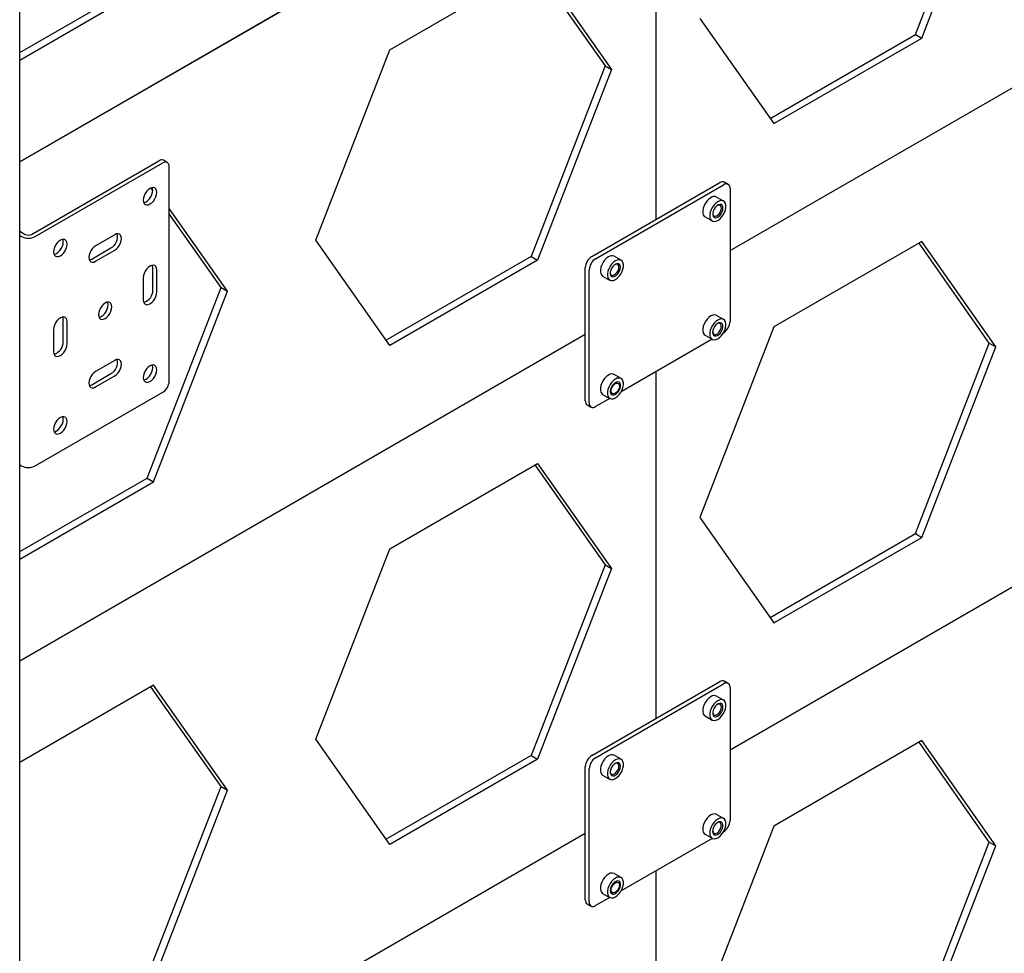
# Model space of a CAD drawing. Units: millimetres. Extents: x -10672 to 588, y 8 to 7334.
# Drawn here: x -9723 to -9179, y 5667 to 6183 of the extents above; entities that cross this region are included whole.
import ezdxf

# ---------------------------------------------------------------- set-up
doc = ezdxf.new("R2010")
doc.units = ezdxf.units.MM

msp = doc.modelspace()

# ---------------------------------------------------------------- linework, layer by layer
at = {"color": 7, "linetype": 'Continuous', "lineweight": 25}
for p, q in [((-9722.64978, 6104.6278), (-9410.28015, 6284.95494)), ((-9410.28015, 6284.95494), (-9722.64978, 6104.6278)), ((-9330.37709, 6055.49948), (-8947.12521, 6276.74607)), ((-9228.03397, 6174.80012), (-9187.20914, 6280.02188)), ((-9224.49843, 6172.7591), (-9183.67361, 6277.98086)), ((-9371.38928, 6264.1299), (-9371.38928, 6072.65068)), ((-9518.28013, 6166.4707), (-9436.63047, 6213.60605)), ((-9438.12509, 6212.74322), (-9399.34117, 6157.56066)), ((-9436.63047, 6213.60605), (-9395.80564, 6155.51964)), ((-9722.64978, 4550.4586), (-9722.64978, 6208.03644)), ((-9722.64978, 6164.84702), (-9652.29804, 6205.46021)), ((-9722.64978, 6160.76498), (-9648.7625, 6203.41919)), ((-9346.97292, 6183.71017), (-9306.14809, 6125.62376)), ((-9308.189, 6128.52761), (-9228.03397, 6174.80012)), ((-9306.14809, 6125.62376), (-9224.49843, 6172.7591)), ((-9228.03397, 6174.80012), (-9224.49843, 6172.7591)), ((-9559.10496, 6061.24895), (-9518.28013, 6166.4707)), ((-9399.34117, 6157.56066), (-9440.166, 6052.33891)), ((-9395.80564, 6155.51964), (-9436.63047, 6050.29789)), ((-9399.34117, 6157.56066), (-9395.80564, 6155.51964)), ((-9716.16041, 6064.49651), (-9645.74671, 6105.14547)), ((-9714.03909, 6063.27189), (-9643.62539, 6103.92085)), ((-9641.1256, 6104.1684), (-9643.24692, 6105.39301)), ((-9640.08986, 5983.48075), (-9640.08986, 6101.87917)), ((-9649.1123, 6088.65312), (-9650.13652, 6090.11039)), ((-9406.74462, 6052.24048), (-9336.03394, 6093.06088)), ((-9404.6233, 6051.01587), (-9333.91262, 6091.83627)), ((-9331.41283, 6092.08381), (-9333.53415, 6093.30842)), ((-9333.95357, 6082.83371), (-9337.82145, 6085.06658)), ((-9330.37709, 6089.79459), (-9330.37709, 6016.30592)), ((-9607.93767, 6033.05842), (-9640.08986, 6078.80521)), ((-9611.47321, 6035.09944), (-9640.08986, 6075.8158)), ((-9344.14593, 6074.11106), (-9340.27806, 6071.87819)), ((-9722.64978, 6066.26703), (-9719.5828, 6064.49651)), ((-9722.64978, 6063.81781), (-9721.70412, 6063.27189)), ((-9670.1419, 6064.32111), (-9680.7485, 6058.19805)), ((-9518.28013, 6003.16254), (-9559.10496, 6061.24895)), ((-9224.49843, 6060.48474), (-9306.14809, 6013.3494)), ((-9187.20914, 6004.43935), (-9225.99306, 6059.62191)), ((-9183.67361, 6002.39833), (-9224.49843, 6060.48474)), ((-9682.86982, 6050.84899), (-9672.26322, 6056.97205)), ((-9680.7485, 6049.62437), (-9670.1419, 6055.74744)), ((-9440.166, 6052.33891), (-9520.32104, 6006.06639)), ((-9440.166, 6052.33891), (-9436.63047, 6050.29789)), ((-9390.52212, 6050.17738), (-9394.38999, 6052.41026)), ((-9436.63047, 6050.29789), (-9518.28013, 6003.16254)), ((-9649.10547, 6033.80053), (-9649.10547, 6046.04864)), ((-9646.98415, 6032.57592), (-9646.98415, 6044.82403)), ((-9410.28015, 5972.62808), (-9410.28015, 6046.11675)), ((-9408.15883, 5971.40347), (-9408.15883, 6044.89214)), ((-9400.71448, 6041.45474), (-9396.8466, 6039.22186)), ((-9654.40877, 6040.53789), (-9654.40877, 6028.28977)), ((-9652.29804, 5929.87769), (-9611.47321, 6035.09944)), ((-9648.7625, 5927.83667), (-9607.93767, 6033.05842)), ((-9611.47321, 6035.09944), (-9607.93767, 6033.05842)), ((-9333.95357, 6017.51044), (-9337.82145, 6019.74332)), ((-9698.60294, 6005.22624), (-9698.60294, 6017.47436)), ((-9696.48162, 6004.00163), (-9696.48162, 6016.24974)), ((-9722.64978, 5829.04527), (-9410.28015, 6009.37242)), ((-9703.90625, 6011.9636), (-9703.90625, 5999.71549)), ((-9306.14809, 6013.3494), (-9346.97292, 5908.12764)), ((-9344.14593, 6008.7878), (-9340.27806, 6006.55492)), ((-9333.91262, 6010.18219), (-9333.99519, 6010.13453)), ((-9340.23645, 6006.53152), (-9390.56373, 5977.4782)), ((-9228.03397, 5899.2176), (-9187.20914, 6004.43935)), ((-9187.20914, 6004.43935), (-9183.67361, 6002.39833)), ((-9330.37709, 5779.91695), (-8947.12521, 6001.16355)), ((-9224.49843, 5897.17658), (-9183.67361, 6002.39833)), ((-9670.1419, 5994.91514), (-9680.7485, 5988.79208)), ((-9682.86982, 5981.44302), (-9672.26322, 5987.56608)), ((-9390.52212, 5984.85412), (-9394.38999, 5987.08699)), ((-9371.38928, 5988.54738), (-9371.38928, 5797.06816)), ((-9680.7485, 5980.21841), (-9670.1419, 5986.34147)), ((-9714.03909, 5936.70807), (-9643.62539, 5977.35703)), ((-9400.71448, 5976.13147), (-9396.8466, 5973.8986)), ((-9393.93673, 5976.52787), (-9393.68398, 5976.67383)), ((-9391.34384, 5980.72751), (-9391.34384, 5981.01938)), ((-9396.80499, 5973.8752), (-9404.6233, 5969.36179)), ((-9409.24442, 5970.33886), (-9407.1231, 5969.11424)), ((-9518.28013, 5890.88818), (-9436.63047, 5938.02352)), ((-9436.63047, 5938.02352), (-9395.80564, 5879.93711)), ((-9722.64978, 5937.25398), (-9721.70412, 5936.70807)), ((-9438.12509, 5937.1607), (-9399.34117, 5881.97813)), ((-9722.64978, 5889.26449), (-9652.29804, 5929.87769)), ((-9722.64978, 5885.18245), (-9648.7625, 5927.83667)), ((-9652.29804, 5929.87769), (-9648.7625, 5927.83667)), ((-9346.97292, 5908.12764), (-9306.14809, 5850.04123)), ((-9308.189, 5852.94508), (-9228.03397, 5899.2176)), ((-9306.14809, 5850.04123), (-9224.49843, 5897.17658)), ((-9228.03397, 5899.2176), (-9224.49843, 5897.17658)), ((-9559.10496, 5785.66643), (-9518.28013, 5890.88818)), ((-9399.34117, 5881.97813), (-9440.166, 5776.75638)), ((-9395.80564, 5879.93711), (-9436.63047, 5774.71536)), ((-9399.34117, 5881.97813), (-9395.80564, 5879.93711)), ((-9648.7625, 5815.56231), (-9722.64978, 5772.90809)), ((-9611.47321, 5759.51692), (-9650.25713, 5814.69948)), ((-9607.93767, 5757.4759), (-9648.7625, 5815.56231)), ((-9406.74462, 5776.65795), (-9336.03394, 5817.47836)), ((-9404.6233, 5775.43334), (-9333.91262, 5816.25375)), ((-9331.41283, 5816.50129), (-9333.53415, 5817.7259)), ((-9330.37709, 5814.21206), (-9330.37709, 5740.72339)), ((-9333.95357, 5807.25118), (-9337.82145, 5809.48406)), ((-9344.14593, 5798.52854), (-9340.27806, 5796.29566)), ((-9518.28013, 5727.58002), (-9559.10496, 5785.66643)), ((-9224.49843, 5784.90222), (-9306.14809, 5737.76687)), ((-9187.20914, 5728.85683), (-9225.99306, 5784.03939)), ((-9183.67361, 5726.81581), (-9224.49843, 5784.90222)), ((-9440.166, 5776.75638), (-9520.32104, 5730.48387)), ((-9436.63047, 5774.71536), (-9518.28013, 5727.58002)), ((-9440.166, 5776.75638), (-9436.63047, 5774.71536)), ((-9390.52212, 5774.59486), (-9394.38999, 5776.82773)), ((-9410.28015, 5697.04556), (-9410.28015, 5770.53423)), ((-9408.15883, 5695.82094), (-9408.15883, 5769.30962)), ((-9400.71448, 5765.87222), (-9396.8466, 5763.63934)), ((-9652.29804, 5654.29516), (-9611.47321, 5759.51692)), ((-9611.47321, 5759.51692), (-9607.93767, 5757.4759)), ((-9648.7625, 5652.25414), (-9607.93767, 5757.4759)), ((-9333.95357, 5741.92792), (-9337.82145, 5744.16079)), ((-9306.14809, 5737.76687), (-9346.97292, 5632.54512)), ((-9722.64978, 5553.46275), (-9410.28015, 5733.78989)), ((-9344.14593, 5733.20528), (-9340.27806, 5730.9724)), ((-9333.91262, 5734.59967), (-9333.99519, 5734.552)), ((-9340.23645, 5730.949), (-9390.56373, 5701.89568)), ((-9228.03397, 5623.63507), (-9187.20914, 5728.85683)), ((-9224.49843, 5621.59405), (-9183.67361, 5726.81581)), ((-9187.20914, 5728.85683), (-9183.67361, 5726.81581)), ((-9390.52212, 5709.27159), (-9394.38999, 5711.50447)), ((-9371.38928, 5712.96485), (-9371.38928, 5521.48563)), ((-9391.34384, 5705.14499), (-9391.34384, 5705.43685)), ((-9400.71448, 5700.54895), (-9396.8466, 5698.31607)), ((-9393.93673, 5700.94535), (-9393.68398, 5701.0913)), ((-9409.24442, 5694.75633), (-9407.1231, 5693.53172)), ((-9396.80499, 5698.29268), (-9404.6233, 5693.77926))]:
    msp.add_line(p, q, dxfattribs=at)
at = {"color": 7, "linetype": 'Continuous', "lineweight": 25, "flags": 128}
for points in [[(-9650.69646, 6081.26251), (-9649.73564, 6081.96325), (-9648.8403, 6082.90837), (-9648.07146, 6084.03348), (-9647.4815, 6085.26188), (-9647.11064, 6086.50988), (-9646.98415, 6087.69242), (-9647.11064, 6088.72891), (-9647.4815, 6089.54872), (-9648.07146, 6090.09598), (-9648.8403, 6090.3334), (-9649.73564, 6090.24479), (-9650.69646, 6089.83619), (-9651.65728, 6089.13545), (-9652.55262, 6088.19033), (-9653.32146, 6087.06522), (-9653.91142, 6085.83682), (-9654.28228, 6084.58882), (-9654.40877, 6083.40628), (-9654.28228, 6082.36979), (-9653.91142, 6081.54998), (-9653.32146, 6081.00272), (-9652.55262, 6080.7653), (-9651.65728, 6080.85391), (-9650.69646, 6081.26251)], [(-9654.15813, 6082.00253), (-9653.7786, 6082.07853), (-9652.81778, 6082.48712), (-9651.85696, 6083.18786), (-9650.96162, 6084.13299), (-9650.19278, 6085.25809), (-9649.60282, 6086.4865), (-9649.23196, 6087.73449), (-9649.10547, 6088.91703), (-9649.23196, 6089.95353), (-9649.3561, 6090.32078)], [(-9340.98369, 6084.75344), (-9342.05402, 6083.98548), (-9343.06214, 6082.962), (-9343.94947, 6081.74249), (-9344.66444, 6080.39781), (-9345.1655, 6079.00611), (-9345.42353, 6077.64828), (-9345.42353, 6076.40323), (-9345.1655, 6075.34331), (-9344.66444, 6074.53013), (-9344.14593, 6074.11106)], [(-9337.11582, 6082.52057), (-9338.18614, 6081.75261), (-9339.19427, 6080.72913), (-9340.0816, 6079.50961), (-9340.79657, 6078.16493), (-9341.29763, 6076.77324), (-9341.55566, 6075.41541), (-9341.55566, 6074.17036), (-9341.29763, 6073.11044), (-9340.79657, 6072.29725), (-9340.0816, 6071.77806), (-9339.19427, 6071.58304), (-9338.18614, 6071.72351), (-9337.11582, 6072.19133), (-9336.04549, 6072.95929), (-9335.03736, 6073.98277), (-9334.15003, 6075.20228), (-9333.43506, 6076.54696), (-9332.934, 6077.93866), (-9332.67597, 6079.29649), (-9332.67597, 6080.54154), (-9332.934, 6081.60146), (-9333.43506, 6082.41464), (-9334.15003, 6082.93383), (-9335.03736, 6083.12886), (-9336.04549, 6082.98838), (-9337.11582, 6082.52057)], [(-9334.26971, 6078.99897), (-9334.39616, 6079.89471), (-9334.76425, 6080.56487), (-9335.3413, 6080.9499), (-9336.07602, 6081.0156), (-9336.90313, 6080.75612), (-9337.74913, 6080.19452), (-9338.53887, 6079.3807), (-9339.20216, 6078.38697), (-9339.68007, 6077.30163), (-9339.93013, 6076.22112), (-9339.93013, 6075.24144), (-9339.68007, 6074.44964), (-9339.20216, 6073.91609), (-9338.53887, 6073.68818), (-9337.74913, 6073.78616), (-9336.90313, 6074.20134), (-9336.07602, 6074.89682), (-9335.3413, 6075.8108), (-9334.76425, 6076.86208), (-9334.39616, 6077.95724), (-9334.26971, 6078.99897)], [(-9335.15359, 6078.99897), (-9335.28386, 6079.82521), (-9335.66054, 6080.41152), (-9336.24281, 6080.69435), (-9336.96757, 6080.64307), (-9337.34657, 6080.4985)], [(-9339.95259, 6075.98424), (-9339.92913, 6075.78516), (-9339.67216, 6075.06911), (-9339.18605, 6074.62853), (-9338.5235, 6074.51116), (-9337.75629, 6074.72971), (-9336.96757, 6075.2605), (-9336.24281, 6076.04601), (-9335.66054, 6077.00112), (-9335.28386, 6078.02233), (-9335.15359, 6078.99897)], [(-9670.1419, 6055.74744), (-9669.18108, 6056.44817), (-9668.28574, 6057.3933), (-9667.5169, 6058.5184), (-9666.92694, 6059.74681), (-9666.55608, 6060.99481), (-9666.42959, 6062.17735), (-9666.55608, 6063.21384), (-9666.92694, 6064.03365), (-9667.5169, 6064.58091), (-9668.28574, 6064.81832), (-9669.18108, 6064.72971), (-9670.1419, 6064.32111)], [(-9700.19393, 6061.26191), (-9701.15475, 6060.56117), (-9702.05009, 6059.61604), (-9702.81893, 6058.49094), (-9703.40889, 6057.26253), (-9703.77975, 6056.01453), (-9703.90625, 6054.83199), (-9703.77975, 6053.7955), (-9703.40889, 6052.97569), (-9702.81893, 6052.42843), (-9702.05009, 6052.19102), (-9701.15475, 6052.27963), (-9700.19393, 6052.68823), (-9699.23312, 6053.38897), (-9698.33778, 6054.33409), (-9697.56893, 6055.45919), (-9696.97898, 6056.6876), (-9696.60812, 6057.9356), (-9696.48162, 6059.11814), (-9696.60812, 6060.15463), (-9696.97898, 6060.97444), (-9697.56893, 6061.5217), (-9698.33778, 6061.75911), (-9699.23312, 6061.6705), (-9700.19393, 6061.26191)], [(-9703.65561, 6053.42824), (-9703.27607, 6053.50424), (-9702.31525, 6053.91284), (-9701.35444, 6054.61358), (-9700.4591, 6055.5587), (-9699.69025, 6056.68381), (-9699.1003, 6057.91221), (-9698.72944, 6059.16021), (-9698.60294, 6060.34275), (-9698.72944, 6061.37924), (-9698.85358, 6061.7465)], [(-9680.7485, 6058.19805), (-9681.70931, 6057.49731), (-9682.60465, 6056.55219), (-9683.3735, 6055.42709), (-9683.96345, 6054.19868), (-9684.33431, 6052.95068), (-9684.46081, 6051.76814), (-9684.33431, 6050.73165), (-9683.96345, 6049.91184), (-9683.3735, 6049.36458), (-9682.60465, 6049.12717), (-9681.70931, 6049.21578), (-9680.7485, 6049.62437)], [(-9397.55223, 6052.09712), (-9398.62256, 6051.32916), (-9399.63068, 6050.30568), (-9400.51802, 6049.08616), (-9401.23299, 6047.74148), (-9401.73405, 6046.34979), (-9401.99207, 6044.99196), (-9401.99207, 6043.74691), (-9401.73405, 6042.68699), (-9401.23299, 6041.87381), (-9400.71448, 6041.45474)], [(-9684.21017, 6050.36439), (-9683.83064, 6050.44039), (-9682.86982, 6050.84899)], [(-9646.98415, 6044.82403), (-9647.11064, 6045.86052), (-9647.4815, 6046.68033), (-9648.07146, 6047.22759), (-9648.8403, 6047.465), (-9649.73564, 6047.37639), (-9650.69646, 6046.9678), (-9651.65728, 6046.26706), (-9652.55262, 6045.32193), (-9653.32146, 6044.19683), (-9653.91142, 6042.96842), (-9654.28228, 6041.72043), (-9654.40877, 6040.53789)], [(-9649.10547, 6046.04864), (-9649.23196, 6047.08513), (-9649.3561, 6047.45239)], [(-9393.68436, 6049.86424), (-9394.75469, 6049.09628), (-9395.76281, 6048.0728), (-9396.65014, 6046.85329), (-9397.36511, 6045.50861), (-9397.86617, 6044.11691), (-9398.1242, 6042.75908), (-9398.1242, 6041.51403), (-9397.86617, 6040.45411), (-9397.36511, 6039.64093), (-9396.65014, 6039.12174), (-9395.76281, 6038.92671), (-9394.75469, 6039.06719), (-9393.68436, 6039.535), (-9392.61403, 6040.30296), (-9391.60591, 6041.32644), (-9390.71858, 6042.54596), (-9390.0036, 6043.89064), (-9389.50254, 6045.28233), (-9389.24452, 6046.64016), (-9389.24452, 6047.88521), (-9389.50254, 6048.94513), (-9390.0036, 6049.75832), (-9390.71858, 6050.27751), (-9391.60591, 6050.47253), (-9392.61403, 6050.33206), (-9393.68436, 6049.86424)], [(-9390.83825, 6046.34264), (-9390.9647, 6047.23838), (-9391.3328, 6047.90855), (-9391.90984, 6048.29358), (-9392.64456, 6048.35927), (-9393.47167, 6048.09979), (-9394.31768, 6047.53819), (-9395.10741, 6046.72437), (-9395.7707, 6045.73064), (-9396.24861, 6044.6453), (-9396.49867, 6043.56479), (-9396.49867, 6042.58511), (-9396.24861, 6041.79332), (-9395.7707, 6041.25976), (-9395.10741, 6041.03185), (-9394.31768, 6041.12984), (-9393.47167, 6041.54502), (-9392.64456, 6042.2405), (-9391.90984, 6043.15448), (-9391.3328, 6044.20576), (-9390.9647, 6045.30091), (-9390.83825, 6046.34264)], [(-9391.72214, 6046.34264), (-9391.8524, 6047.16889), (-9392.22908, 6047.75519), (-9392.81135, 6048.03803), (-9393.53611, 6047.98674), (-9393.91509, 6047.84218)], [(-9396.52113, 6043.3279), (-9396.49767, 6043.12883), (-9396.2407, 6042.41279), (-9395.7546, 6041.97221), (-9395.09204, 6041.85483), (-9394.32483, 6042.07338), (-9393.53611, 6042.60417), (-9392.81135, 6043.38968), (-9392.22908, 6044.34479), (-9391.8524, 6045.366), (-9391.72214, 6046.34264)], [(-9654.40877, 6028.28977), (-9654.28228, 6027.25328), (-9653.91142, 6026.43347), (-9653.32146, 6025.88621), (-9652.55262, 6025.6488), (-9651.65728, 6025.73741), (-9650.69646, 6026.14601), (-9649.73564, 6026.84674), (-9648.8403, 6027.79187), (-9648.07146, 6028.91697), (-9647.4815, 6030.14538), (-9647.11064, 6031.39338), (-9646.98415, 6032.57592)], [(-9675.4452, 6026.5566), (-9676.40601, 6025.85586), (-9677.30135, 6024.91074), (-9678.0702, 6023.78563), (-9678.66015, 6022.55722), (-9679.03101, 6021.30923), (-9679.15751, 6020.12669), (-9679.03101, 6019.0902), (-9678.66015, 6018.27039), (-9678.0702, 6017.72313), (-9677.30135, 6017.48571), (-9676.40601, 6017.57432), (-9675.4452, 6017.98292), (-9674.48438, 6018.68366), (-9673.58904, 6019.62878), (-9672.8202, 6020.75389), (-9672.23024, 6021.98229), (-9671.85938, 6023.23029), (-9671.73289, 6024.41283), (-9671.85938, 6025.44932), (-9672.23024, 6026.26913), (-9672.8202, 6026.81639), (-9673.58904, 6027.05381), (-9674.48438, 6026.9652), (-9675.4452, 6026.5566)], [(-9678.90687, 6018.72294), (-9678.52733, 6018.79894), (-9677.56652, 6019.20753), (-9676.6057, 6019.90827), (-9675.71036, 6020.8534), (-9674.94152, 6021.9785), (-9674.35156, 6023.20691), (-9673.9807, 6024.4549), (-9673.85421, 6025.63744), (-9673.9807, 6026.67394), (-9674.10484, 6027.0412)], [(-9337.82145, 6019.74332), (-9338.01791, 6019.84344), (-9338.90524, 6020.03847), (-9339.91336, 6019.89799), (-9340.98369, 6019.43018), (-9342.05402, 6018.66222), (-9343.06214, 6017.63874), (-9343.94947, 6016.41922), (-9344.66444, 6015.07454), (-9345.1655, 6013.68285), (-9345.42353, 6012.32502), (-9345.42353, 6011.07997), (-9345.1655, 6010.02005), (-9344.66444, 6009.20686), (-9344.14593, 6008.7878)], [(-9696.48162, 6016.24974), (-9696.60812, 6017.28624), (-9696.97898, 6018.10605), (-9697.56893, 6018.65331), (-9698.33778, 6018.89072), (-9699.23312, 6018.80211), (-9700.19393, 6018.39351), (-9701.15475, 6017.69277), (-9702.05009, 6016.74765), (-9702.81893, 6015.62255), (-9703.40889, 6014.39414), (-9703.77975, 6013.14614), (-9703.90625, 6011.9636)], [(-9698.60294, 6017.47436), (-9698.72944, 6018.51085), (-9698.85358, 6018.87811)], [(-9337.11582, 6006.86806), (-9336.04549, 6007.63602), (-9335.03736, 6008.6595), (-9334.15003, 6009.87902), (-9333.43506, 6011.2237), (-9332.934, 6012.61539), (-9332.67597, 6013.97322), (-9332.67597, 6015.21827), (-9332.934, 6016.27819), (-9333.43506, 6017.09138), (-9334.15003, 6017.61057), (-9335.03736, 6017.80559), (-9336.04549, 6017.66512), (-9337.11582, 6017.1973), (-9338.18614, 6016.42934), (-9339.19427, 6015.40586), (-9340.0816, 6014.18635), (-9340.79657, 6012.84167), (-9341.29763, 6011.44997), (-9341.55566, 6010.09214), (-9341.55566, 6008.84709), (-9341.29763, 6007.78717), (-9340.79657, 6006.97399), (-9340.0816, 6006.4548), (-9339.19427, 6006.25977), (-9338.18614, 6006.40025), (-9337.11582, 6006.86806)], [(-9339.96192, 6010.38966), (-9339.83548, 6009.49392), (-9339.46738, 6008.82376), (-9338.89033, 6008.43873), (-9338.15561, 6008.37303), (-9337.32851, 6008.63251), (-9336.4825, 6009.19411), (-9335.69276, 6010.00793), (-9335.02947, 6011.00166), (-9334.55156, 6012.087), (-9334.3015, 6013.16751), (-9334.3015, 6014.14719), (-9334.55156, 6014.93899), (-9335.02947, 6015.47254), (-9335.69276, 6015.70045), (-9336.4825, 6015.60246), (-9337.32851, 6015.18729), (-9338.15561, 6014.49181), (-9338.89033, 6013.57782), (-9339.46738, 6012.52655), (-9339.83548, 6011.43139), (-9339.96192, 6010.38966)], [(-9339.95259, 6010.66098), (-9339.83166, 6010.07367), (-9339.45498, 6009.48737), (-9338.87271, 6009.20453), (-9338.14794, 6009.25582), (-9337.35922, 6009.63566), (-9336.59202, 6010.30291), (-9335.92946, 6011.18526), (-9335.44336, 6012.18708), (-9335.18638, 6013.19982), (-9335.18638, 6014.11373), (-9335.44336, 6014.82977), (-9335.92946, 6015.27035), (-9336.59202, 6015.38773), (-9337.34657, 6015.17523)], [(-9703.90625, 5999.71549), (-9703.77975, 5998.679), (-9703.40889, 5997.85919), (-9702.81893, 5997.31193), (-9702.05009, 5997.07451), (-9701.15475, 5997.16312), (-9700.19393, 5997.57172), (-9699.23312, 5998.27246), (-9698.33778, 5999.21759), (-9697.56893, 6000.34269), (-9696.97898, 6001.5711), (-9696.60812, 6002.81909), (-9696.48162, 6004.00163)], [(-9670.1419, 5986.34147), (-9669.18108, 5987.0422), (-9668.28574, 5987.98733), (-9667.5169, 5989.11243), (-9666.92694, 5990.34084), (-9666.55608, 5991.58884), (-9666.42959, 5992.77138), (-9666.55608, 5993.80787), (-9666.92694, 5994.62768), (-9667.5169, 5995.17494), (-9668.28574, 5995.41235), (-9669.18108, 5995.32374), (-9670.1419, 5994.91514)], [(-9650.69646, 5991.85129), (-9651.65728, 5991.15055), (-9652.55262, 5990.20543), (-9653.32146, 5989.08033), (-9653.91142, 5987.85192), (-9654.28228, 5986.60392), (-9654.40877, 5985.42138), (-9654.28228, 5984.38489), (-9653.91142, 5983.56508), (-9653.32146, 5983.01782), (-9652.55262, 5982.78041), (-9651.65728, 5982.86902), (-9650.69646, 5983.27761), (-9649.73564, 5983.97835), (-9648.8403, 5984.92348), (-9648.07146, 5986.04858), (-9647.4815, 5987.27699), (-9647.11064, 5988.52498), (-9646.98415, 5989.70752), (-9647.11064, 5990.74402), (-9647.4815, 5991.56383), (-9648.07146, 5992.11109), (-9648.8403, 5992.3485), (-9649.73564, 5992.25989), (-9650.69646, 5991.85129)], [(-9654.15814, 5984.01763), (-9653.7786, 5984.09363), (-9652.81778, 5984.50223), (-9651.85696, 5985.20296), (-9650.96162, 5986.14809), (-9650.19278, 5987.27319), (-9649.60282, 5988.5016), (-9649.23196, 5989.7496), (-9649.10547, 5990.93214), (-9649.23196, 5991.96863), (-9649.35611, 5992.33589)], [(-9680.7485, 5988.79208), (-9681.70931, 5988.09135), (-9682.60465, 5987.14622), (-9683.3735, 5986.02112), (-9683.96345, 5984.79271), (-9684.33431, 5983.54471), (-9684.46081, 5982.36217), (-9684.33431, 5981.32568), (-9683.96345, 5980.50587), (-9683.3735, 5979.95861), (-9682.60465, 5979.7212), (-9681.70931, 5979.80981), (-9680.7485, 5980.21841)], [(-9394.38999, 5987.08699), (-9394.58645, 5987.18712), (-9395.47378, 5987.38214), (-9396.48191, 5987.24167), (-9397.55223, 5986.77385), (-9398.62256, 5986.00589), (-9399.63068, 5984.98241), (-9400.51802, 5983.7629), (-9401.23299, 5982.41822), (-9401.73405, 5981.02652), (-9401.99207, 5979.66869), (-9401.99207, 5978.42364), (-9401.73405, 5977.36372), (-9401.23299, 5976.55054), (-9400.71448, 5976.13147)], [(-9684.21018, 5980.95842), (-9683.83064, 5981.03442), (-9682.86982, 5981.44302)], [(-9393.68436, 5974.21174), (-9392.61403, 5974.9797), (-9391.60591, 5976.00318), (-9390.71858, 5977.22269), (-9390.0036, 5978.56737), (-9389.50254, 5979.95907), (-9389.24452, 5981.3169), (-9389.24452, 5982.56195), (-9389.50254, 5983.62187), (-9390.0036, 5984.43505), (-9390.71858, 5984.95424), (-9391.60591, 5985.14927), (-9392.61403, 5985.00879), (-9393.68436, 5984.54098), (-9394.75469, 5983.77302), (-9395.76281, 5982.74954), (-9396.65014, 5981.53002), (-9397.36511, 5980.18534), (-9397.86617, 5978.79365), (-9398.1242, 5977.43582), (-9398.1242, 5976.19077), (-9397.86617, 5975.13085), (-9397.36511, 5974.31766), (-9396.65014, 5973.79847), (-9395.76281, 5973.60345), (-9394.75469, 5973.74392), (-9393.68436, 5974.21174)], [(-9396.53046, 5977.73334), (-9396.40402, 5976.8376), (-9396.03592, 5976.16744), (-9395.45888, 5975.7824), (-9394.72416, 5975.71671), (-9393.89705, 5975.97619), (-9393.05104, 5976.53779), (-9392.26131, 5977.35161), (-9391.59802, 5978.34534), (-9391.12011, 5979.43068), (-9390.87004, 5980.51119), (-9390.87004, 5981.49087), (-9391.12011, 5982.28266), (-9391.59802, 5982.81622), (-9392.26131, 5983.04413), (-9393.05104, 5982.94614), (-9393.89705, 5982.53096), (-9394.72416, 5981.83548), (-9395.45888, 5980.9215), (-9396.03592, 5979.87022), (-9396.40402, 5978.77507), (-9396.53046, 5977.73334)], [(-9395.80453, 5979.29726), (-9395.36774, 5980.28235), (-9394.74853, 5981.16925), (-9394.014, 5981.86187), (-9393.24375, 5982.28514), (-9392.52124, 5982.39321), (-9391.92478, 5982.17434), (-9391.51899, 5981.65228), (-9391.34786, 5980.88358), (-9391.42992, 5979.95155), (-9391.75628, 5978.95719), (-9392.29159, 5978.00826), (-9392.97782, 5977.20757), (-9393.74061, 5976.64191), (-9394.49731, 5976.37257), (-9395.16591, 5976.42874), (-9395.67397, 5976.80432), (-9395.96642, 5977.45863), (-9396.01157, 5978.32075), (-9395.80453, 5979.29726)], [(-9700.19393, 5954.70333), (-9699.23312, 5955.40407), (-9698.33778, 5956.34919), (-9697.56893, 5957.4743), (-9696.97898, 5958.7027), (-9696.60812, 5959.9507), (-9696.48162, 5961.13324), (-9696.60812, 5962.16973), (-9696.97898, 5962.98954), (-9697.56893, 5963.5368), (-9698.33778, 5963.77422), (-9699.23312, 5963.68561), (-9700.19393, 5963.27701), (-9701.15475, 5962.57627), (-9702.05009, 5961.63114), (-9702.81893, 5960.50604), (-9703.40889, 5959.27763), (-9703.77975, 5958.02964), (-9703.90625, 5956.8471), (-9703.77975, 5955.81061), (-9703.40889, 5954.99079), (-9702.81893, 5954.44354), (-9702.05009, 5954.20612), (-9701.15475, 5954.29473), (-9700.19393, 5954.70333)], [(-9703.65561, 5955.44334), (-9703.27607, 5955.51934), (-9702.31525, 5955.92794), (-9701.35444, 5956.62868), (-9700.4591, 5957.5738), (-9699.69025, 5958.69891), (-9699.1003, 5959.92732), (-9698.72944, 5961.17531), (-9698.60294, 5962.35785), (-9698.72944, 5963.39434), (-9698.85358, 5963.76161)], [(-9340.98369, 5809.17092), (-9342.05402, 5808.40296), (-9343.06214, 5807.37948), (-9343.94947, 5806.15996), (-9344.66444, 5804.81528), (-9345.1655, 5803.42359), (-9345.42353, 5802.06576), (-9345.42353, 5800.82071), (-9345.1655, 5799.76079), (-9344.66444, 5798.94761), (-9344.14593, 5798.52854)], [(-9337.11582, 5806.93804), (-9338.18614, 5806.17008), (-9339.19427, 5805.1466), (-9340.0816, 5803.92709), (-9340.79657, 5802.58241), (-9341.29763, 5801.19071), (-9341.55566, 5799.83288), (-9341.55566, 5798.58783), (-9341.29763, 5797.52791), (-9340.79657, 5796.71473), (-9340.0816, 5796.19554), (-9339.19427, 5796.00051), (-9338.18614, 5796.14099), (-9337.11582, 5796.6088), (-9336.04549, 5797.37676), (-9335.03736, 5798.40024), (-9334.15003, 5799.61976), (-9333.43506, 5800.96444), (-9332.934, 5802.35613), (-9332.67597, 5803.71396), (-9332.67597, 5804.95901), (-9332.934, 5806.01893), (-9333.43506, 5806.83212), (-9334.15003, 5807.35131), (-9335.03736, 5807.54633), (-9336.04549, 5807.40586), (-9337.11582, 5806.93804)], [(-9339.95259, 5800.40167), (-9339.92913, 5800.20263), (-9339.67216, 5799.48659), (-9339.18605, 5799.04601), (-9338.5235, 5798.92863), (-9337.75629, 5799.14718), (-9336.96757, 5799.67797), (-9336.24281, 5800.46348), (-9335.66054, 5801.41859), (-9335.28386, 5802.4398), (-9335.15359, 5803.41644)], [(-9334.26971, 5803.41644), (-9334.39616, 5804.31218), (-9334.76425, 5804.98235), (-9335.3413, 5805.36738), (-9336.07602, 5805.43307), (-9336.90313, 5805.17359), (-9337.74913, 5804.61199), (-9338.53887, 5803.79817), (-9339.20216, 5802.80444), (-9339.68007, 5801.7191), (-9339.93013, 5800.63859), (-9339.93013, 5799.65891), (-9339.68007, 5798.86712), (-9339.20216, 5798.33356), (-9338.53887, 5798.10565), (-9337.74913, 5798.20364), (-9336.90313, 5798.61882), (-9336.07602, 5799.3143), (-9335.3413, 5800.22828), (-9334.76425, 5801.27956), (-9334.39616, 5802.37471), (-9334.26971, 5803.41644)], [(-9335.15359, 5803.41644), (-9335.28386, 5804.24269), (-9335.66054, 5804.82899), (-9336.24281, 5805.11183), (-9336.96757, 5805.06054), (-9337.34653, 5804.91599)], [(-9397.55223, 5776.5146), (-9398.62256, 5775.74663), (-9399.63068, 5774.72315), (-9400.51802, 5773.50364), (-9401.23299, 5772.15896), (-9401.73405, 5770.76726), (-9401.99207, 5769.40944), (-9401.99207, 5768.16438), (-9401.73405, 5767.10447), (-9401.23299, 5766.29128), (-9400.71448, 5765.87222)], [(-9393.68436, 5774.28172), (-9394.75469, 5773.51376), (-9395.76281, 5772.49028), (-9396.65014, 5771.27076), (-9397.36511, 5769.92608), (-9397.86617, 5768.53439), (-9398.1242, 5767.17656), (-9398.1242, 5765.93151), (-9397.86617, 5764.87159), (-9397.36511, 5764.05841), (-9396.65014, 5763.53921), (-9395.76281, 5763.34419), (-9394.75469, 5763.48467), (-9393.68436, 5763.95248), (-9392.61403, 5764.72044), (-9391.60591, 5765.74392), (-9390.71858, 5766.96343), (-9390.0036, 5768.30811), (-9389.50254, 5769.69981), (-9389.24452, 5771.05764), (-9389.24452, 5772.30269), (-9389.50254, 5773.36261), (-9390.0036, 5774.17579), (-9390.71858, 5774.69498), (-9391.60591, 5774.89001), (-9392.61403, 5774.74953), (-9393.68436, 5774.28172)], [(-9396.52113, 5767.74537), (-9396.49767, 5767.54631), (-9396.2407, 5766.83027), (-9395.7546, 5766.38969), (-9395.09204, 5766.27231), (-9394.32483, 5766.49086), (-9393.53611, 5767.02165), (-9392.81135, 5767.80716), (-9392.22908, 5768.76227), (-9391.8524, 5769.78348), (-9391.72214, 5770.76012)], [(-9390.83825, 5770.76012), (-9390.9647, 5771.65586), (-9391.3328, 5772.32602), (-9391.90984, 5772.71105), (-9392.64456, 5772.77675), (-9393.47167, 5772.51727), (-9394.31768, 5771.95567), (-9395.10741, 5771.14185), (-9395.7707, 5770.14812), (-9396.24861, 5769.06278), (-9396.49867, 5767.98227), (-9396.49867, 5767.00259), (-9396.24861, 5766.2108), (-9395.7707, 5765.67724), (-9395.10741, 5765.44933), (-9394.31768, 5765.54732), (-9393.47167, 5765.96249), (-9392.64456, 5766.65797), (-9391.90984, 5767.57196), (-9391.3328, 5768.62323), (-9390.9647, 5769.71839), (-9390.83825, 5770.76012)], [(-9391.72214, 5770.76012), (-9391.8524, 5771.58636), (-9392.22908, 5772.17267), (-9392.81135, 5772.45551), (-9393.53611, 5772.40422), (-9393.91509, 5772.25966)], [(-9337.82145, 5744.16079), (-9338.01791, 5744.26092), (-9338.90524, 5744.45594), (-9339.91336, 5744.31547), (-9340.98369, 5743.84765), (-9342.05402, 5743.07969), (-9343.06214, 5742.05621), (-9343.94947, 5740.8367), (-9344.66444, 5739.49202), (-9345.1655, 5738.10032), (-9345.42353, 5736.74249), (-9345.42353, 5735.49744), (-9345.1655, 5734.43752), (-9344.66444, 5733.62434), (-9344.14593, 5733.20528)], [(-9337.11582, 5731.28554), (-9336.04549, 5732.0535), (-9335.03736, 5733.07698), (-9334.15003, 5734.29649), (-9333.43506, 5735.64117), (-9332.934, 5737.03287), (-9332.67597, 5738.3907), (-9332.67597, 5739.63575), (-9332.934, 5740.69567), (-9333.43506, 5741.50885), (-9334.15003, 5742.02804), (-9335.03736, 5742.22307), (-9336.04549, 5742.08259), (-9337.11582, 5741.61478), (-9338.18614, 5740.84682), (-9339.19427, 5739.82334), (-9340.0816, 5738.60382), (-9340.79657, 5737.25914), (-9341.29763, 5735.86745), (-9341.55566, 5734.50962), (-9341.55566, 5733.26457), (-9341.29763, 5732.20465), (-9340.79657, 5731.39146), (-9340.0816, 5730.87227), (-9339.19427, 5730.67725), (-9338.18614, 5730.81773), (-9337.11582, 5731.28554)], [(-9339.96192, 5734.80714), (-9339.83548, 5733.9114), (-9339.46738, 5733.24124), (-9338.89033, 5732.8562), (-9338.15561, 5732.79051), (-9337.32851, 5733.04999), (-9336.4825, 5733.61159), (-9335.69276, 5734.42541), (-9335.02947, 5735.41914), (-9334.55156, 5736.50448), (-9334.3015, 5737.58499), (-9334.3015, 5738.56467), (-9334.55156, 5739.35646), (-9335.02947, 5739.89002), (-9335.69276, 5740.11793), (-9336.4825, 5740.01994), (-9337.32851, 5739.60476), (-9338.15561, 5738.90928), (-9338.89033, 5737.9953), (-9339.46738, 5736.94402), (-9339.83548, 5735.84887), (-9339.96192, 5734.80714)], [(-9339.95259, 5735.07845), (-9339.83166, 5734.49115), (-9339.45498, 5733.90484), (-9338.87271, 5733.62201), (-9338.14794, 5733.67329), (-9337.35922, 5734.05314), (-9336.59202, 5734.72039), (-9335.92946, 5735.60274), (-9335.44336, 5736.60456), (-9335.18638, 5737.6173), (-9335.18638, 5738.5312), (-9335.44336, 5739.24725), (-9335.92946, 5739.68783), (-9336.59202, 5739.8052), (-9337.34657, 5739.59271)], [(-9394.38999, 5711.50447), (-9394.58645, 5711.60459), (-9395.47378, 5711.79962), (-9396.48191, 5711.65914), (-9397.55223, 5711.19133), (-9398.62256, 5710.42337), (-9399.63068, 5709.39989), (-9400.51802, 5708.18037), (-9401.23299, 5706.83569), (-9401.73405, 5705.444), (-9401.99207, 5704.08617), (-9401.99207, 5702.84112), (-9401.73405, 5701.7812), (-9401.23299, 5700.96802), (-9400.71448, 5700.54895)], [(-9393.68436, 5698.62921), (-9392.61403, 5699.39717), (-9391.60591, 5700.42065), (-9390.71858, 5701.64017), (-9390.0036, 5702.98485), (-9389.50254, 5704.37654), (-9389.24452, 5705.73437), (-9389.24452, 5706.97943), (-9389.50254, 5708.03934), (-9390.0036, 5708.85253), (-9390.71858, 5709.37172), (-9391.60591, 5709.56674), (-9392.61403, 5709.42627), (-9393.68436, 5708.95845), (-9394.75469, 5708.19049), (-9395.76281, 5707.16701), (-9396.65014, 5705.9475), (-9397.36511, 5704.60282), (-9397.86617, 5703.21112), (-9398.1242, 5701.85329), (-9398.1242, 5700.60824), (-9397.86617, 5699.54832), (-9397.36511, 5698.73514), (-9396.65014, 5698.21595), (-9395.76281, 5698.02092), (-9394.75469, 5698.1614), (-9393.68436, 5698.62921)], [(-9396.53046, 5702.15081), (-9396.40402, 5701.25507), (-9396.03592, 5700.58491), (-9395.45888, 5700.19988), (-9394.72416, 5700.13418), (-9393.89705, 5700.39366), (-9393.05104, 5700.95526), (-9392.26131, 5701.76909), (-9391.59802, 5702.76281), (-9391.12011, 5703.84815), (-9390.87004, 5704.92866), (-9390.87004, 5705.90834), (-9391.12011, 5706.70014), (-9391.59802, 5707.23369), (-9392.26131, 5707.4616), (-9393.05104, 5707.36362), (-9393.89705, 5706.94844), (-9394.72416, 5706.25296), (-9395.45888, 5705.33898), (-9396.03592, 5704.2877), (-9396.40402, 5703.19254), (-9396.53046, 5702.15081)], [(-9395.80453, 5703.71474), (-9395.36774, 5704.69982), (-9394.74853, 5705.58673), (-9394.014, 5706.27935), (-9393.24375, 5706.70262), (-9392.52124, 5706.81068), (-9391.92478, 5706.59182), (-9391.51899, 5706.06975), (-9391.34786, 5705.30106), (-9391.42992, 5704.36903), (-9391.75628, 5703.37467), (-9392.29159, 5702.42573), (-9392.97782, 5701.62505), (-9393.74061, 5701.05939), (-9394.49731, 5700.79005), (-9395.16591, 5700.84621), (-9395.67397, 5701.2218), (-9395.96642, 5701.87611), (-9396.01157, 5702.73823), (-9395.80453, 5703.71474)]]:
    msp.add_lwpolyline(points, dxfattribs=at)
at = {"color": 7, "linetype": 'Continuous', "lineweight": 25}
for centre, radius, start, end in [((-9644.28211, 6103.10106), 2.51489, 65.692881, 125.6175775), ((-9642.24523, 6102.22881), 2.18355, 350.785963, 129.2032852), ((-9334.56934, 6091.01648), 2.51489, 65.692881, 125.6175775), ((-9332.53246, 6090.14422), 2.18355, 350.785963, 129.2032852), ((-9339.14402, 6082.29908), 3.06729, 64.4570597, 126.8533987), ((-9717.8716, 6070.66863), 8.33066, 242.6096722, 297.3903278), ((-9717.8716, 6067.79911), 3.71959, 242.6096722, 297.3903278), ((-9675.88199, 6063.25286), 7.24873, 299.9489692, 12.3699727), ((-9402.60407, 6045.76745), 7.68402, 122.6054783, 177.3945215), ((-9395.71257, 6049.64276), 3.06729, 64.4570597, 126.8533987), ((-9400.48275, 6044.54284), 7.68402, 122.6054783, 177.3945215), ((-9656.35407, 6033.794), 7.24861, 287.6346398, 0.0516135), ((-9338.05317, 6016.65522), 7.68402, 302.6054783, 357.3945215), ((-9705.85155, 6005.21972), 7.24861, 287.6346885, 0.0516054), ((-9675.88199, 5993.84689), 7.24873, 299.9489632, 12.370009), ((-9647.76594, 5983.83006), 7.68402, 302.6054783, 357.3945215), ((-9407.83015, 5972.35765), 2.46489, 173.7011526, 234.986667), ((-9406.00346, 5971.05383), 2.18355, 170.785963, 309.2032852), ((-9717.8716, 5944.1048), 8.33066, 242.6096722, 297.3903278), ((-9334.56934, 5815.43395), 2.51489, 65.692881, 125.6175775), ((-9332.53246, 5814.5617), 2.18355, 350.785963, 129.2032852), ((-9339.14402, 5806.71656), 3.06729, 64.4570597, 126.8533987), ((-9402.60407, 5770.18493), 7.68402, 122.6054783, 177.3945215), ((-9400.48275, 5768.96031), 7.68402, 122.6054783, 177.3945215), ((-9395.71257, 5774.06023), 3.06729, 64.4570597, 126.8533987), ((-9338.05317, 5741.0727), 7.68402, 302.6054783, 357.3945215), ((-9407.83015, 5696.77512), 2.46489, 173.7011525, 234.9866671), ((-9406.00346, 5695.47131), 2.18355, 170.785963, 309.2032852)]:
    msp.add_arc(centre, radius, start, end, dxfattribs=at)

doc.saveas('drawing.dxf')
